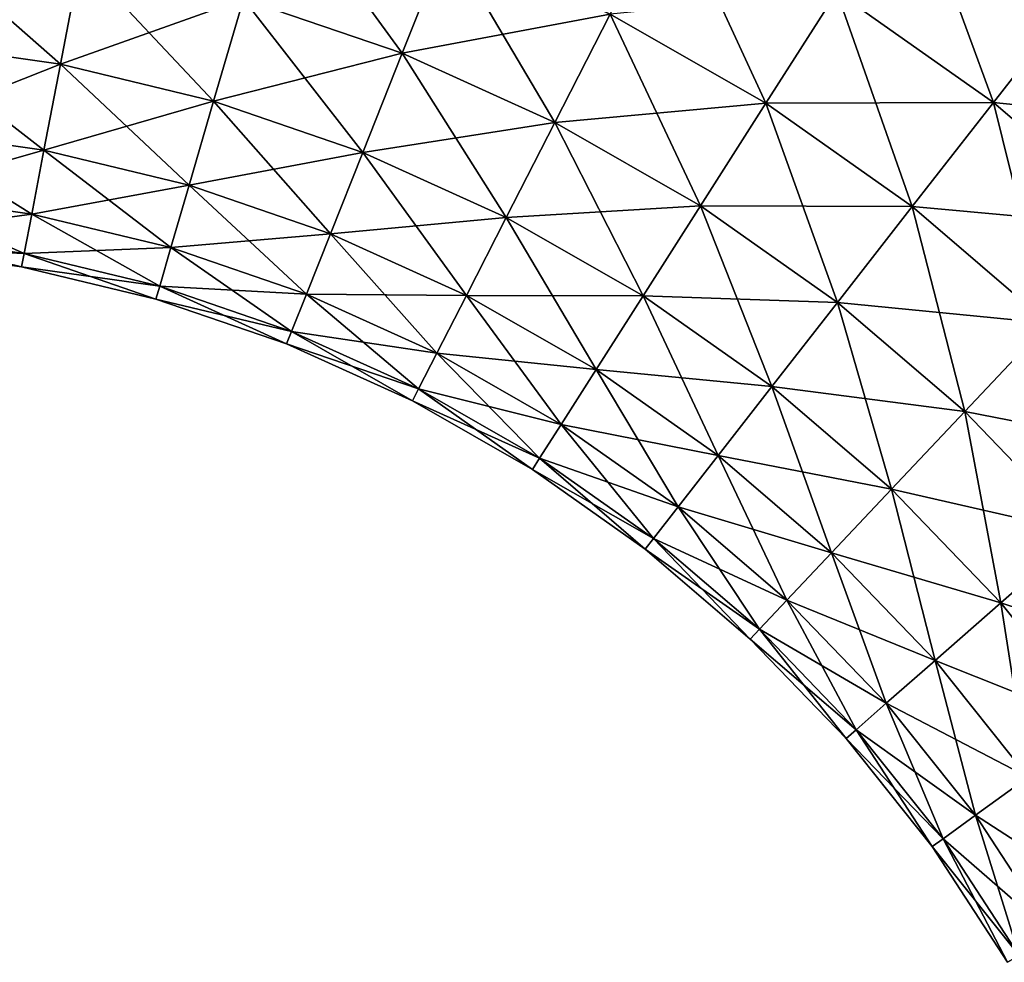
# Model space of a CAD drawing. Units: inches. Extents: x 3 to 187, y -77 to 35.
# Drawn here: x 135 to 153, y -26 to -9 of the extents above; entities that cross this region are included whole.
import ezdxf

# ---------------------------------------------------------------- set-up
doc = ezdxf.new("R2010")
doc.units = ezdxf.units.IN
doc.header["$MEASUREMENT"] = 0

msp = doc.modelspace()

# ---------------------------------------------------------------- linework, layer by layer
for points in [[(151.492, -6.264, -13), (153.022, -10.445, -12.75), (150.129, -8.403, -12.75)], [(151.492, -6.264, -13), (154.581, -8.444, -13), (153.022, -10.445, -12.75)], [(139.801, -6.374, -12.01), (142.102, -9.538, -10.809), (139.172, -8.532, -10.809)], [(139.801, -6.374, -12.01), (142.931, -7.449, -12.01), (142.102, -9.538, -10.809)], [(147.057, -6.644, -12.75), (148.819, -10.46, -12.01), (145.946, -8.816, -12.01)], [(147.057, -6.644, -12.75), (150.129, -8.403, -12.75), (148.819, -10.46, -12.01)], [(133.094, -7.369, -10.809), (135.79, -9.741, -9.192), (132.908, -9.33, -9.192)], [(136.161, -7.807, 10.809), (133.094, -7.369, 10.809), (132.908, -9.33, 9.192)], [(133.094, -7.369, -10.809), (136.161, -7.807, -10.809), (135.79, -9.741, -9.192)], [(142.102, -9.538, 10.809), (142.931, -7.449, 12.01), (139.172, -8.532, 10.809)], [(142.931, -7.449, -12.01), (144.923, -10.817, -10.809), (142.102, -9.538, -10.809)], [(145.946, -8.816, 12.01), (142.931, -7.449, 12.01), (142.102, -9.538, 10.809)], [(142.931, -7.449, -12.01), (145.946, -8.816, -12.01), (144.923, -10.817, -10.809)], [(135.79, -9.741, 9.192), (136.161, -7.807, 10.809), (132.908, -9.33, 9.192)], [(136.161, -7.807, -10.809), (138.621, -10.423, -9.192), (135.79, -9.741, -9.192)], [(139.172, -8.532, 10.809), (136.161, -7.807, 10.809), (135.79, -9.741, 9.192)], [(136.161, -7.807, -10.809), (139.172, -8.532, -10.809), (138.621, -10.423, -9.192)], [(138.621, -10.423, 9.192), (139.172, -8.532, 10.809), (135.79, -9.741, 9.192)], [(139.172, -8.532, -10.809), (141.374, -11.369, -9.192), (138.621, -10.423, -9.192)], [(142.102, -9.538, 10.809), (139.172, -8.532, 10.809), (138.621, -10.423, 9.192)], [(139.172, -8.532, -10.809), (142.102, -9.538, -10.809), (141.374, -11.369, -9.192)], [(148.819, -10.46, 12.01), (150.129, -8.403, 12.75), (145.946, -8.816, 12.01)], [(150.129, -8.403, -12.75), (151.523, -12.368, -12.01), (148.819, -10.46, -12.01)], [(148.819, -10.46, 12.01), (153.022, -10.445, 12.75), (150.129, -8.403, 12.75)], [(150.129, -8.403, -12.75), (153.022, -10.445, -12.75), (151.523, -12.368, -12.01)], [(153.022, -10.445, 12.75), (154.581, -8.444, 13), (150.129, -8.403, 12.75)], [(154.581, -8.444, -13), (155.709, -12.75, -12.75), (153.022, -10.445, -12.75)], [(153.022, -10.445, 12.75), (157.45, -10.905, 13), (154.581, -8.444, 13)], [(144.923, -10.817, 10.809), (145.946, -8.816, 12.01), (142.102, -9.538, 10.809)], [(145.946, -8.816, -12.01), (147.611, -12.356, -10.809), (144.923, -10.817, -10.809)], [(144.923, -10.817, 10.809), (148.819, -10.46, 12.01), (145.946, -8.816, 12.01)], [(145.946, -8.816, -12.01), (148.819, -10.46, -12.01), (147.611, -12.356, -10.809)], [(132.908, -9.33, -9.192), (135.487, -11.329, -7.222), (132.756, -10.939, -7.222)], [(135.79, -9.741, 9.192), (132.908, -9.33, 9.192), (132.756, -10.939, 7.222)], [(132.908, -9.33, -9.192), (135.79, -9.741, -9.192), (135.487, -11.329, -7.222)], [(141.374, -11.369, 9.192), (142.102, -9.538, 10.809), (138.621, -10.423, 9.192)], [(142.102, -9.538, -10.809), (144.026, -12.571, -9.192), (141.374, -11.369, -9.192)], [(141.374, -11.369, 9.192), (144.923, -10.817, 10.809), (142.102, -9.538, 10.809)], [(142.102, -9.538, -10.809), (144.923, -10.817, -10.809), (144.026, -12.571, -9.192)], [(135.487, -11.329, 7.222), (135.79, -9.741, 9.192), (132.756, -10.939, 7.222)], [(135.79, -9.741, -9.192), (138.168, -11.975, -7.222), (135.487, -11.329, -7.222)], [(138.621, -10.423, 9.192), (135.79, -9.741, 9.192), (135.487, -11.329, 7.222)], [(135.79, -9.741, -9.192), (138.621, -10.423, -9.192), (138.168, -11.975, -7.222)], [(138.168, -11.975, 7.222), (138.621, -10.423, 9.192), (135.487, -11.329, 7.222)], [(138.621, -10.423, -9.192), (140.777, -12.872, -7.222), (138.168, -11.975, -7.222)], [(138.168, -11.975, 7.222), (141.374, -11.369, 9.192), (138.621, -10.423, 9.192)], [(138.621, -10.423, -9.192), (141.374, -11.369, -9.192), (140.777, -12.872, -7.222)], [(147.611, -12.356, 10.809), (148.819, -10.46, 12.01), (144.923, -10.817, 10.809)], [(148.819, -10.46, -12.01), (150.142, -14.142, -10.809), (147.611, -12.356, -10.809)], [(147.611, -12.356, 10.809), (151.523, -12.368, 12.01), (148.819, -10.46, 12.01)], [(151.523, -12.368, 12.01), (153.022, -10.445, 12.75), (148.819, -10.46, 12.01)], [(148.819, -10.46, -12.01), (151.523, -12.368, -12.01), (150.142, -14.142, -10.809)], [(153.022, -10.445, -12.75), (154.036, -14.524, -12.01), (151.523, -12.368, -12.01)], [(151.523, -12.368, 12.01), (155.709, -12.75, 12.75), (153.022, -10.445, 12.75)], [(153.022, -10.445, -12.75), (155.709, -12.75, -12.75), (154.036, -14.524, -12.01)], [(155.709, -12.75, 12.75), (157.45, -10.905, 13), (153.022, -10.445, 12.75)], [(144.026, -12.571, 9.192), (144.923, -10.817, 10.809), (141.374, -11.369, 9.192)], [(144.923, -10.817, -10.809), (146.553, -14.017, -9.192), (144.026, -12.571, -9.192)], [(144.026, -12.571, 9.192), (147.611, -12.356, 10.809), (144.923, -10.817, 10.809)], [(144.923, -10.817, -10.809), (147.611, -12.356, -10.809), (146.553, -14.017, -9.192)], [(132.756, -10.939, -7.222), (135.261, -12.509, -4.975), (132.642, -12.135, -4.975)], [(135.487, -11.329, 7.222), (132.756, -10.939, 7.222), (132.642, -12.135, 4.975)], [(132.756, -10.939, -7.222), (135.487, -11.329, -7.222), (135.261, -12.509, -4.975)], [(135.261, -12.509, 4.975), (135.487, -11.329, 7.222), (132.642, -12.135, 4.975)], [(135.487, -11.329, -7.222), (137.832, -13.129, -4.975), (135.261, -12.509, -4.975)], [(135.261, -12.509, 4.975), (138.168, -11.975, 7.222), (135.487, -11.329, 7.222)], [(135.487, -11.329, -7.222), (138.168, -11.975, -7.222), (137.832, -13.129, -4.975)], [(140.777, -12.872, 7.222), (141.374, -11.369, 9.192), (138.168, -11.975, 7.222)], [(141.374, -11.369, -9.192), (143.29, -14.01, -7.222), (140.777, -12.872, -7.222)], [(140.777, -12.872, 7.222), (144.026, -12.571, 9.192), (141.374, -11.369, 9.192)], [(141.374, -11.369, -9.192), (144.026, -12.571, -9.192), (143.29, -14.01, -7.222)], [(137.832, -13.129, 4.975), (138.168, -11.975, 7.222), (135.261, -12.509, 4.975)], [(138.168, -11.975, -7.222), (140.334, -13.988, -4.975), (137.832, -13.129, -4.975)], [(137.832, -13.129, 4.975), (140.777, -12.872, 7.222), (138.168, -11.975, 7.222)], [(138.168, -11.975, -7.222), (140.777, -12.872, -7.222), (140.334, -13.988, -4.975)], [(132.642, -12.135, -4.975), (135.122, -13.236, -2.536), (132.572, -12.872, -2.536)], [(132.642, -12.135, 4.975), (132.572, -12.872, 2.536), (135.261, -12.509, 4.975)], [(132.642, -12.135, -4.975), (135.261, -12.509, -4.975), (135.122, -13.236, -2.536)], [(146.553, -14.017, 9.192), (147.611, -12.356, 10.809), (144.026, -12.571, 9.192)], [(147.611, -12.356, -10.809), (148.932, -15.696, -9.192), (146.553, -14.017, -9.192)], [(146.553, -14.017, 9.192), (150.142, -14.142, 10.809), (147.611, -12.356, 10.809)], [(147.611, -12.356, -10.809), (150.142, -14.142, -10.809), (148.932, -15.696, -9.192)], [(150.142, -14.142, 10.809), (151.523, -12.368, 12.01), (147.611, -12.356, 10.809)], [(135.261, -12.509, 4.975), (132.572, -12.872, 2.536), (135.122, -13.236, 2.536)], [(135.261, -12.509, -4.975), (137.625, -13.839, -2.536), (135.122, -13.236, -2.536)], [(135.261, -12.509, 4.975), (135.122, -13.236, 2.536), (137.832, -13.129, 4.975)], [(135.261, -12.509, -4.975), (137.832, -13.129, -4.975), (137.625, -13.839, -2.536)], [(151.523, -12.368, -12.01), (152.493, -16.158, -10.809), (150.142, -14.142, -10.809)], [(150.142, -14.142, 10.809), (154.036, -14.524, 12.01), (151.523, -12.368, 12.01)], [(151.523, -12.368, -12.01), (154.036, -14.524, -12.01), (152.493, -16.158, -10.809)], [(154.036, -14.524, 12.01), (155.709, -12.75, 12.75), (151.523, -12.368, 12.01)], [(143.29, -14.01, 7.222), (144.026, -12.571, 9.192), (140.777, -12.872, 7.222)], [(144.026, -12.571, -9.192), (145.684, -15.381, -7.222), (143.29, -14.01, -7.222)], [(143.29, -14.01, 7.222), (146.553, -14.017, 9.192), (144.026, -12.571, 9.192)], [(144.026, -12.571, -9.192), (146.553, -14.017, -9.192), (145.684, -15.381, -7.222)], [(132.572, -12.872, -2.536), (135.075, -13.481), (132.549, -13.121)], [(132.572, -12.872, 2.536), (132.549, -13.121), (135.122, -13.236, 2.536)], [(132.572, -12.872, -2.536), (135.122, -13.236, -2.536), (135.075, -13.481)], [(140.334, -13.988, 4.975), (140.777, -12.872, 7.222), (137.832, -13.129, 4.975)], [(140.777, -12.872, -7.222), (142.743, -15.08, -4.975), (140.334, -13.988, -4.975)], [(140.334, -13.988, 4.975), (143.29, -14.01, 7.222), (140.777, -12.872, 7.222)], [(140.777, -12.872, -7.222), (143.29, -14.01, -7.222), (142.743, -15.08, -4.975)], [(135.122, -13.236, 2.536), (132.549, -13.121), (135.075, -13.481)], [(135.122, -13.236, -2.536), (137.555, -14.079), (135.075, -13.481)], [(135.122, -13.236, 2.536), (135.075, -13.481), (137.625, -13.839, 2.536)], [(137.832, -13.129, 4.975), (135.122, -13.236, 2.536), (137.625, -13.839, 2.536)], [(135.122, -13.236, -2.536), (137.625, -13.839, -2.536), (137.555, -14.079)], [(137.832, -13.129, -4.975), (140.061, -14.675, -2.536), (137.625, -13.839, -2.536)], [(137.832, -13.129, 4.975), (137.625, -13.839, 2.536), (140.334, -13.988, 4.975)], [(137.832, -13.129, -4.975), (140.334, -13.988, -4.975), (140.061, -14.675, -2.536)], [(137.625, -13.839, 2.536), (135.075, -13.481), (137.555, -14.079)], [(137.625, -13.839, -2.536), (139.969, -14.908), (137.555, -14.079)], [(137.625, -13.839, 2.536), (137.555, -14.079), (140.061, -14.675, 2.536)], [(137.625, -13.839, -2.536), (140.061, -14.675, -2.536), (139.969, -14.908)], [(140.334, -13.988, 4.975), (137.625, -13.839, 2.536), (140.061, -14.675, 2.536)], [(140.334, -13.988, -4.975), (142.406, -15.738, -2.536), (140.061, -14.675, -2.536)], [(140.334, -13.988, 4.975), (140.061, -14.675, 2.536), (142.743, -15.08, 4.975)], [(140.334, -13.988, -4.975), (142.743, -15.08, -4.975), (142.406, -15.738, -2.536)], [(142.743, -15.08, 4.975), (143.29, -14.01, 7.222), (140.334, -13.988, 4.975)], [(140.061, -14.675, 2.536), (137.555, -14.079), (139.969, -14.908)], [(143.29, -14.01, -7.222), (145.039, -16.394, -4.975), (142.743, -15.08, -4.975)], [(142.743, -15.08, 4.975), (145.684, -15.381, 7.222), (143.29, -14.01, 7.222)], [(143.29, -14.01, -7.222), (145.684, -15.381, -7.222), (145.039, -16.394, -4.975)], [(145.684, -15.381, 7.222), (146.553, -14.017, 9.192), (143.29, -14.01, 7.222)], [(146.553, -14.017, -9.192), (147.938, -16.971, -7.222), (145.684, -15.381, -7.222)], [(145.684, -15.381, 7.222), (148.932, -15.696, 9.192), (146.553, -14.017, 9.192)], [(146.553, -14.017, -9.192), (148.932, -15.696, -9.192), (147.938, -16.971, -7.222)], [(148.932, -15.696, 9.192), (150.142, -14.142, 10.809), (146.553, -14.017, 9.192)], [(150.142, -14.142, -10.809), (151.141, -17.591, -9.192), (148.932, -15.696, -9.192)], [(148.932, -15.696, 9.192), (152.493, -16.158, 10.809), (150.142, -14.142, 10.809)], [(150.142, -14.142, -10.809), (152.493, -16.158, -10.809), (151.141, -17.591, -9.192)], [(152.493, -16.158, 10.809), (154.036, -14.524, 12.01), (150.142, -14.142, 10.809)], [(154.036, -14.524, -12.01), (154.643, -18.388, -10.809), (152.493, -16.158, -10.809)], [(152.493, -16.158, 10.809), (156.333, -16.906, 12.01), (154.036, -14.524, 12.01)], [(140.061, -14.675, -2.536), (142.293, -15.961), (139.969, -14.908)], [(140.061, -14.675, 2.536), (139.969, -14.908), (142.406, -15.738, 2.536)], [(140.061, -14.675, -2.536), (142.406, -15.738, -2.536), (142.293, -15.961)], [(142.743, -15.08, 4.975), (140.061, -14.675, 2.536), (142.406, -15.738, 2.536)], [(142.406, -15.738, 2.536), (139.969, -14.908), (142.293, -15.961)], [(142.743, -15.08, -4.975), (144.641, -17.018, -2.536), (142.406, -15.738, -2.536)], [(142.743, -15.08, 4.975), (142.406, -15.738, 2.536), (145.039, -16.394, 4.975)], [(142.743, -15.08, -4.975), (145.039, -16.394, -4.975), (144.641, -17.018, -2.536)], [(145.039, -16.394, 4.975), (145.684, -15.381, 7.222), (142.743, -15.08, 4.975)], [(145.684, -15.381, -7.222), (147.2, -17.919, -4.975), (145.039, -16.394, -4.975)], [(145.039, -16.394, 4.975), (147.938, -16.971, 7.222), (145.684, -15.381, 7.222)], [(145.684, -15.381, -7.222), (147.938, -16.971, -7.222), (147.2, -17.919, -4.975)], [(147.938, -16.971, 7.222), (148.932, -15.696, 9.192), (145.684, -15.381, 7.222)], [(142.406, -15.738, -2.536), (144.507, -17.228), (142.293, -15.961)], [(142.406, -15.738, 2.536), (142.293, -15.961), (144.641, -17.018, 2.536)], [(142.406, -15.738, -2.536), (144.641, -17.018, -2.536), (144.507, -17.228)], [(145.039, -16.394, 4.975), (142.406, -15.738, 2.536), (144.641, -17.018, 2.536)], [(148.932, -15.696, -9.192), (150.032, -18.767, -7.222), (147.938, -16.971, -7.222)], [(147.938, -16.971, 7.222), (151.141, -17.591, 9.192), (148.932, -15.696, 9.192)], [(148.932, -15.696, -9.192), (151.141, -17.591, -9.192), (150.032, -18.767, -7.222)], [(151.141, -17.591, 9.192), (152.493, -16.158, 10.809), (148.932, -15.696, 9.192)], [(144.641, -17.018, 2.536), (142.293, -15.961), (144.507, -17.228)], [(152.493, -16.158, -10.809), (153.162, -19.687, -9.192), (151.141, -17.591, -9.192)], [(151.141, -17.591, 9.192), (154.643, -18.388, 10.809), (152.493, -16.158, 10.809)], [(152.493, -16.158, -10.809), (154.643, -18.388, -10.809), (153.162, -19.687, -9.192)], [(154.643, -18.388, 10.809), (156.333, -16.906, 12.01), (152.493, -16.158, 10.809)], [(145.039, -16.394, -4.975), (146.745, -18.502, -2.536), (144.641, -17.018, -2.536)], [(145.039, -16.394, 4.975), (144.641, -17.018, 2.536), (147.2, -17.919, 4.975)], [(145.039, -16.394, -4.975), (147.2, -17.919, -4.975), (146.745, -18.502, -2.536)], [(147.2, -17.919, 4.975), (147.938, -16.971, 7.222), (145.039, -16.394, 4.975)], [(144.641, -17.018, -2.536), (146.592, -18.7), (144.507, -17.228)], [(144.641, -17.018, 2.536), (144.507, -17.228), (146.745, -18.502, 2.536)], [(144.641, -17.018, -2.536), (146.745, -18.502, -2.536), (146.592, -18.7)], [(147.2, -17.919, 4.975), (144.641, -17.018, 2.536), (146.745, -18.502, 2.536)], [(147.938, -16.971, -7.222), (149.208, -19.641, -4.975), (147.2, -17.919, -4.975)], [(147.2, -17.919, 4.975), (150.032, -18.767, 7.222), (147.938, -16.971, 7.222)], [(147.938, -16.971, -7.222), (150.032, -18.767, -7.222), (149.208, -19.641, -4.975)], [(150.032, -18.767, 7.222), (151.141, -17.591, 9.192), (147.938, -16.971, 7.222)], [(146.745, -18.502, 2.536), (144.507, -17.228), (146.592, -18.7)], [(151.141, -17.591, -9.192), (151.947, -20.753, -7.222), (150.032, -18.767, -7.222)], [(150.032, -18.767, 7.222), (153.162, -19.687, 9.192), (151.141, -17.591, 9.192)], [(151.141, -17.591, -9.192), (153.162, -19.687, -9.192), (151.947, -20.753, -7.222)], [(153.162, -19.687, 9.192), (154.643, -18.388, 10.809), (151.141, -17.591, 9.192)], [(147.2, -17.919, -4.975), (148.7, -20.179, -2.536), (146.745, -18.502, -2.536)], [(147.2, -17.919, 4.975), (146.745, -18.502, 2.536), (149.208, -19.641, 4.975)], [(147.2, -17.919, -4.975), (149.208, -19.641, -4.975), (148.7, -20.179, -2.536)], [(149.208, -19.641, 4.975), (150.032, -18.767, 7.222), (147.2, -17.919, 4.975)], [(146.745, -18.502, -2.536), (148.529, -20.361), (146.592, -18.7)], [(146.745, -18.502, 2.536), (146.592, -18.7), (148.7, -20.179, 2.536)], [(146.745, -18.502, -2.536), (148.7, -20.179, -2.536), (148.529, -20.361)], [(149.208, -19.641, 4.975), (146.745, -18.502, 2.536), (148.7, -20.179, 2.536)], [(154.643, -18.388, -10.809), (154.976, -21.964, -9.192), (153.162, -19.687, -9.192)], [(153.162, -19.687, 9.192), (156.574, -20.811, 10.809), (154.643, -18.388, 10.809)], [(148.7, -20.179, 2.536), (146.592, -18.7), (148.529, -20.361)], [(150.032, -18.767, -7.222), (151.044, -21.545, -4.975), (149.208, -19.641, -4.975)], [(149.208, -19.641, 4.975), (151.947, -20.753, 7.222), (150.032, -18.767, 7.222)], [(150.032, -18.767, -7.222), (151.947, -20.753, -7.222), (151.044, -21.545, -4.975)], [(151.947, -20.753, 7.222), (153.162, -19.687, 9.192), (150.032, -18.767, 7.222)], [(149.208, -19.641, -4.975), (150.487, -22.033, -2.536), (148.7, -20.179, -2.536)], [(149.208, -19.641, 4.975), (148.7, -20.179, 2.536), (151.044, -21.545, 4.975)], [(149.208, -19.641, -4.975), (151.044, -21.545, -4.975), (150.487, -22.033, -2.536)], [(151.044, -21.545, 4.975), (151.947, -20.753, 7.222), (149.208, -19.641, 4.975)], [(153.162, -19.687, -9.192), (153.666, -22.911, -7.222), (151.947, -20.753, -7.222)], [(151.947, -20.753, 7.222), (154.976, -21.964, 9.192), (153.162, -19.687, 9.192)], [(153.162, -19.687, -9.192), (154.976, -21.964, -9.192), (153.666, -22.911, -7.222)], [(154.976, -21.964, 9.192), (156.574, -20.811, 10.809), (153.162, -19.687, 9.192)], [(148.7, -20.179, -2.536), (150.3, -22.198), (148.529, -20.361)], [(148.7, -20.179, 2.536), (148.529, -20.361), (150.487, -22.033, 2.536)], [(148.7, -20.179, -2.536), (150.487, -22.033, -2.536), (150.3, -22.198)], [(151.044, -21.545, 4.975), (148.7, -20.179, 2.536), (150.487, -22.033, 2.536)], [(150.487, -22.033, 2.536), (148.529, -20.361), (150.3, -22.198)], [(151.947, -20.753, -7.222), (152.692, -23.614, -4.975), (151.044, -21.545, -4.975)], [(151.044, -21.545, 4.975), (153.666, -22.911, 7.222), (151.947, -20.753, 7.222)], [(151.947, -20.753, -7.222), (153.666, -22.911, -7.222), (152.692, -23.614, -4.975)], [(153.666, -22.911, 7.222), (154.976, -21.964, 9.192), (151.947, -20.753, 7.222)], [(151.044, -21.545, -4.975), (152.092, -24.047, -2.536), (150.487, -22.033, -2.536)], [(151.044, -21.545, 4.975), (150.487, -22.033, 2.536), (152.692, -23.614, 4.975)], [(151.044, -21.545, -4.975), (152.692, -23.614, -4.975), (152.092, -24.047, -2.536)], [(152.692, -23.614, 4.975), (153.666, -22.911, 7.222), (151.044, -21.545, 4.975)], [(150.487, -22.033, -2.536), (151.89, -24.193), (150.3, -22.198)], [(150.487, -22.033, 2.536), (150.3, -22.198), (152.092, -24.047, 2.536)], [(150.487, -22.033, -2.536), (152.092, -24.047, -2.536), (151.89, -24.193)], [(152.692, -23.614, 4.975), (150.487, -22.033, 2.536), (152.092, -24.047, 2.536)], [(152.092, -24.047, 2.536), (150.3, -22.198), (151.89, -24.193)], [(153.666, -22.911, -7.222), (154.137, -25.829, -4.975), (152.692, -23.614, -4.975)], [(152.692, -23.614, 4.975), (155.173, -25.221, 7.222), (153.666, -22.911, 7.222)], [(152.692, -23.614, -4.975), (153.499, -26.204, -2.536), (152.092, -24.047, -2.536)], [(152.692, -23.614, 4.975), (152.092, -24.047, 2.536), (154.137, -25.829, 4.975)], [(152.692, -23.614, -4.975), (154.137, -25.829, -4.975), (153.499, -26.204, -2.536)], [(154.137, -25.829, 4.975), (155.173, -25.221, 7.222), (152.692, -23.614, 4.975)], [(152.092, -24.047, -2.536), (153.284, -26.33), (151.89, -24.193)], [(152.092, -24.047, 2.536), (151.89, -24.193), (153.499, -26.204, 2.536)], [(152.092, -24.047, -2.536), (153.499, -26.204, -2.536), (153.284, -26.33)], [(154.137, -25.829, 4.975), (152.092, -24.047, 2.536), (153.499, -26.204, 2.536)], [(153.499, -26.204, 2.536), (151.89, -24.193), (153.284, -26.33)]]:
    msp.add_3dface(points)

doc.saveas('drawing.dxf')
